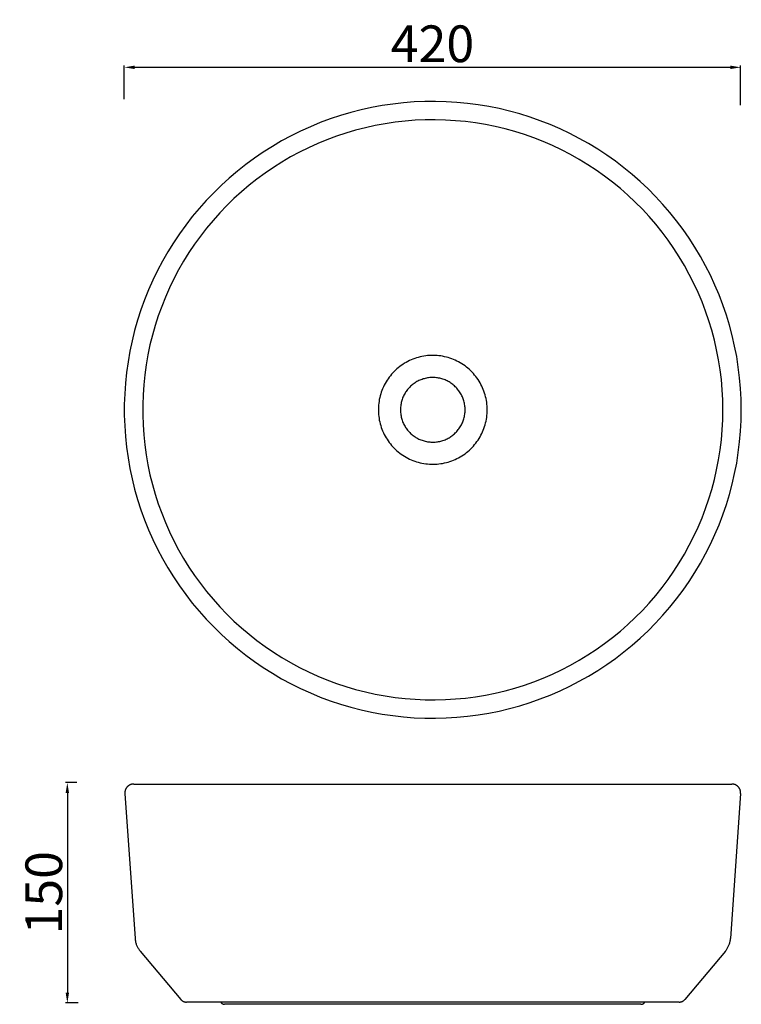
# Model space of a CAD drawing. Units: millimetres. Extents: x 38605 to 39096, y 1981 to 2651.
import ezdxf

# ---------------------------------------------------------------- set-up
doc = ezdxf.new("R2010")
doc.units = ezdxf.units.MM
doc.header["$LTSCALE"] = 2
doc.header["$MEASUREMENT"] = 0
doc.layers.add('Predefinito', color=1, linetype='Continuous', true_color=0xff0000)
doc.layers.add('Quote', color=5, linetype='Continuous', lineweight=9, true_color=0x0000ff)
doc.styles.add('Verdana', font='verdana.ttf')
doc.dimstyles.new('scala 1a 1', dxfattribs={"dimtxt": 25, "dimasz": 7, "dimexe": 1.25, "dimexo": 0.625, "dimgap": 3, "dimtad": 1, "dimtoh": 1, "dimdec": 0, "dimzin": 1, "dimdsep": 46, "dimtxsty": 'Verdana', "dimcen": 2.5, "dimadec": 0, "dimazin": 0, "dimtfac": 1, "dimtdec": 4, "dimtix": 1, "dimtmove": 1, "dimatfit": 3, "dimfxl": 0, "dimtolj": 1, "dimtzin": 1, "dimarcsym": 0})

# ---------------------------------------------------------------- blocks, each defined once
blk = doc.blocks.new('*D1')
at = {"layer": 'Defpoints', "color": 0}
for p in [(39095.63, 2619.02), (38676.06, 2596.66), (39095.63, 2592.66)]:
    blk.add_point(p, dxfattribs=at)
at = {"layer": 'Quote', "color": 0, "lineweight": -2}
for p, q in [((38676.06, 2597.28), (38676.06, 2620.27)), ((38683.06, 2619.02), (39088.63, 2619.02)), ((39095.63, 2593.29), (39095.63, 2620.27))]:
    blk.add_line(p, q, dxfattribs=at)
at = {"layer": 'Quote', "color": 0}
for points in [[(38683.06, 2620.19), (38683.06, 2617.86), (38676.06, 2619.02)], [(39088.63, 2617.86), (39088.63, 2620.19), (39095.63, 2619.02)]]:
    blk.add_solid(points, dxfattribs=at)
at = {"layer": 'Quote', "color": 0, "insert": (38885.84, 2635.05), "char_height": 25, "attachment_point": 5, "style": 'Verdana'}
blk.add_mtext('\\A1;420', dxfattribs=at)
blk = doc.blocks.new('*D2')
at = {"layer": 'Defpoints', "color": 0}
for p in [(38644.41, 2131.99), (38637.32, 1981.99), (38645.25, 1981.99)]:
    blk.add_point(p, dxfattribs=at)
at = {"layer": 'Quote', "color": 0, "lineweight": -2}
for p, q in [((38643.79, 2131.99), (38636.07, 2131.99)), ((38637.32, 2124.99), (38637.32, 1988.99)), ((38644.63, 1981.99), (38636.07, 1981.99))]:
    blk.add_line(p, q, dxfattribs=at)
at = {"layer": 'Quote', "color": 0}
for points in [[(38638.49, 2124.99), (38636.16, 2124.99), (38637.32, 2131.99)], [(38636.16, 1988.99), (38638.49, 1988.99), (38637.32, 1981.99)]]:
    blk.add_solid(points, dxfattribs=at)
at = {"layer": 'Quote', "color": 0, "insert": (38621.3, 2056.99), "char_height": 25, "attachment_point": 5, "rotation": 90, "style": 'Verdana'}
blk.add_mtext('\\A1;150', dxfattribs=at)

msp = doc.modelspace()

# ---------------------------------------------------------------- linework, layer by layer
at = {"layer": 'Predefinito'}
for p, q in [((38866.05, 2594.86), (38858.8, 2594.04)), ((38873.31, 2595.43), (38866.05, 2594.86)), ((38880.6, 2595.74), (38873.31, 2595.43)), ((38887.88, 2595.81), (38880.6, 2595.74)), ((38895.17, 2595.62), (38887.88, 2595.81)), ((38902.45, 2595.18), (38895.17, 2595.62)), ((38909.7, 2594.48), (38902.45, 2595.18)), ((38830.24, 2588.26), (38823.25, 2586.2)), ((38837.3, 2590.08), (38830.24, 2588.26)), ((38844.42, 2591.65), (38837.3, 2590.08)), ((38851.59, 2592.97), (38844.42, 2591.65)), ((38858.8, 2594.04), (38851.59, 2592.97)), ((38916.93, 2593.53), (38909.7, 2594.48)), ((38924.12, 2592.34), (38916.93, 2593.53)), ((38931.27, 2590.89), (38924.12, 2592.34)), ((38938.36, 2589.2), (38931.27, 2590.89)), ((38945.38, 2587.26), (38938.36, 2589.2)), ((38809.5, 2581.36), (38802.76, 2578.59)), ((38816.33, 2583.9), (38809.5, 2581.36)), ((38823.25, 2586.2), (38816.33, 2583.9)), ((38860.43, 2581.63), (38853.65, 2580.62)), ((38867.24, 2582.4), (38860.43, 2581.63)), ((38874.07, 2582.94), (38867.24, 2582.4)), ((38880.92, 2583.24), (38874.07, 2582.94)), ((38887.78, 2583.3), (38880.92, 2583.24)), ((38894.63, 2583.12), (38887.78, 2583.3)), ((38901.47, 2582.7), (38894.63, 2583.12)), ((38908.3, 2582.05), (38901.47, 2582.7)), ((38915.09, 2581.16), (38908.3, 2582.05)), ((38921.85, 2580.03), (38915.09, 2581.16)), ((38952.34, 2585.08), (38945.38, 2587.26)), ((38959.22, 2582.66), (38952.34, 2585.08)), ((38966, 2580), (38959.22, 2582.66)), ((38796.12, 2575.58), (38789.59, 2572.34)), ((38802.76, 2578.59), (38796.12, 2575.58)), ((38833.57, 2576.2), (38826.99, 2574.26)), ((38840.21, 2577.91), (38833.57, 2576.2)), ((38846.9, 2579.38), (38840.21, 2577.91)), ((38853.65, 2580.62), (38846.9, 2579.38)), ((38928.57, 2578.67), (38921.85, 2580.03)), ((38935.24, 2577.08), (38928.57, 2578.67)), ((38941.85, 2575.26), (38935.24, 2577.08)), ((38948.39, 2573.21), (38941.85, 2575.26)), ((38972.7, 2577.11), (38966, 2580)), ((38979.28, 2573.99), (38972.7, 2577.11)), ((38783.17, 2568.88), (38776.88, 2565.2)), ((38789.59, 2572.34), (38783.17, 2568.88)), ((38814.06, 2569.71), (38807.72, 2567.1)), ((38820.49, 2572.1), (38814.06, 2569.71)), ((38826.99, 2574.26), (38820.49, 2572.1)), ((38954.86, 2570.93), (38948.39, 2573.21)), ((38961.24, 2568.43), (38954.86, 2570.93)), ((38967.53, 2565.71), (38961.24, 2568.43)), ((38985.76, 2570.64), (38979.28, 2573.99)), ((38992.11, 2567.07), (38985.76, 2570.64)), ((38770.72, 2561.31), (38764.7, 2557.2)), ((38776.88, 2565.2), (38770.72, 2561.31)), ((38795.34, 2561.23), (38789.3, 2557.98)), ((38801.48, 2564.27), (38795.34, 2561.23)), ((38807.72, 2567.1), (38801.48, 2564.27)), ((38973.73, 2562.78), (38967.53, 2565.71)), ((38979.82, 2559.63), (38973.73, 2562.78)), ((38998.34, 2563.28), (38992.11, 2567.07)), ((39004.43, 2559.28), (38998.34, 2563.28)), ((38764.7, 2557.2), (38758.83, 2552.88)), ((38783.39, 2554.51), (38777.59, 2550.85)), ((38789.3, 2557.98), (38783.39, 2554.51)), ((38985.79, 2556.27), (38979.82, 2559.63)), ((38991.65, 2552.71), (38985.79, 2556.27)), ((39010.38, 2555.06), (39004.43, 2559.28)), ((39016.18, 2550.65), (39010.38, 2555.06)), ((38753.1, 2548.36), (38747.54, 2543.65)), ((38758.83, 2552.88), (38753.1, 2548.36)), ((38777.59, 2550.85), (38771.93, 2546.99)), ((38997.38, 2548.94), (38991.65, 2552.71)), ((39002.97, 2544.98), (38997.38, 2548.94)), ((39021.82, 2546.03), (39016.18, 2550.65)), ((38747.54, 2543.65), (38742.15, 2538.75)), ((38766.41, 2542.93), (38761.03, 2538.68)), ((38771.93, 2546.99), (38766.41, 2542.93)), ((39008.43, 2540.83), (39002.97, 2544.98)), ((39027.3, 2541.22), (39021.82, 2546.03)), ((39032.61, 2536.23), (39027.3, 2541.22)), ((38742.15, 2538.75), (38736.93, 2533.66)), ((38755.8, 2534.25), (38750.72, 2529.64)), ((38761.03, 2538.68), (38755.8, 2534.25)), ((39013.73, 2536.49), (39008.43, 2540.83)), ((39018.88, 2531.96), (39013.73, 2536.49)), ((39037.74, 2531.05), (39032.61, 2536.23)), ((38731.89, 2528.4), (38727.03, 2522.96)), ((38736.93, 2533.66), (38731.89, 2528.4)), ((38750.72, 2529.64), (38745.81, 2524.85)), ((39023.88, 2527.27), (39018.88, 2531.96)), ((39042.69, 2525.7), (39037.74, 2531.05)), ((38727.03, 2522.96), (38722.37, 2517.36)), ((38745.81, 2524.85), (38741.07, 2519.9)), ((39028.7, 2522.4), (39023.88, 2527.27)), ((39033.36, 2517.37), (39028.7, 2522.4)), ((39047.45, 2520.18), (39042.69, 2525.7)), ((38722.37, 2517.36), (38717.9, 2511.6)), ((38736.5, 2514.79), (38732.12, 2509.52)), ((38741.07, 2519.9), (38736.5, 2514.79)), ((39037.83, 2512.17), (39033.36, 2517.37)), ((39052.02, 2514.5), (39047.45, 2520.18)), ((39056.38, 2508.66), (39052.02, 2514.5)), ((38717.9, 2511.6), (38713.63, 2505.69)), ((38732.12, 2509.52), (38727.92, 2504.1)), ((39042.13, 2506.83), (39037.83, 2512.17)), ((39060.54, 2502.67), (39056.38, 2508.66)), ((38713.63, 2505.69), (38709.58, 2499.63)), ((38727.92, 2504.1), (38723.91, 2498.54)), ((39046.23, 2501.34), (39042.13, 2506.83)), ((39050.15, 2495.71), (39046.23, 2501.34)), ((39064.49, 2496.55), (39060.54, 2502.67)), ((38709.58, 2499.63), (38705.73, 2493.44)), ((38723.91, 2498.54), (38720.09, 2492.85)), ((39053.86, 2489.95), (39050.15, 2495.71)), ((39068.23, 2490.29), (39064.49, 2496.55)), ((38705.73, 2493.44), (38702.11, 2487.11)), ((38720.09, 2492.85), (38716.48, 2487.02)), ((39057.38, 2484.06), (39053.86, 2489.95)), ((39071.75, 2483.9), (39068.23, 2490.29)), ((38698.7, 2480.67), (38695.52, 2474.11)), ((38702.11, 2487.11), (38698.7, 2480.67)), ((38713.07, 2481.08), (38709.87, 2475.01)), ((38716.48, 2487.02), (38713.07, 2481.08)), ((39060.68, 2478.06), (39057.38, 2484.06)), ((39075.04, 2477.4), (39071.75, 2483.9)), ((38695.52, 2474.11), (38692.57, 2467.44)), ((38709.87, 2475.01), (38706.88, 2468.85)), ((39063.78, 2471.94), (39060.68, 2478.06)), ((39078.1, 2470.79), (39075.04, 2477.4)), ((38692.57, 2467.44), (38689.86, 2460.68)), ((38706.88, 2468.85), (38704.1, 2462.58)), ((39066.66, 2465.72), (39063.78, 2471.94)), ((39080.94, 2464.07), (39078.1, 2470.79)), ((38689.86, 2460.68), (38687.38, 2453.82)), ((38704.1, 2462.58), (38701.55, 2456.22)), ((39069.33, 2459.41), (39066.66, 2465.72)), ((39083.54, 2457.26), (39080.94, 2464.07)), ((38687.38, 2453.82), (38685.14, 2446.88)), ((38701.55, 2456.22), (38699.22, 2449.77)), ((39071.77, 2453), (39069.33, 2459.41)), ((39085.9, 2450.36), (39083.54, 2457.26)), ((38699.22, 2449.77), (38697.11, 2443.25)), ((39073.99, 2446.52), (39071.77, 2453)), ((39088.02, 2443.39), (39085.9, 2450.36)), ((38685.14, 2446.88), (38683.14, 2439.87)), ((38697.11, 2443.25), (38695.23, 2436.65)), ((39075.98, 2439.96), (39073.99, 2446.52)), ((39089.89, 2436.34), (39088.02, 2443.39)), ((38683.14, 2439.87), (38681.39, 2432.8)), ((38695.23, 2436.65), (38693.58, 2430)), ((39077.75, 2433.33), (39075.98, 2439.96)), ((39091.52, 2429.24), (39089.89, 2436.34)), ((38681.39, 2432.8), (38679.88, 2425.67)), ((38693.58, 2430), (38692.16, 2423.29)), ((39079.28, 2426.65), (39077.75, 2433.33)), ((39092.91, 2422.08), (39091.52, 2429.24)), ((38679.88, 2425.67), (38678.62, 2418.49)), ((38692.16, 2423.29), (38690.98, 2416.54)), ((38872.55, 2420.32), (38871.36, 2419.83)), ((38873.76, 2420.77), (38872.55, 2420.32)), ((38874.98, 2421.17), (38873.76, 2420.77)), ((38876.21, 2421.54), (38874.98, 2421.17)), ((38877.46, 2421.86), (38876.21, 2421.54)), ((38878.71, 2422.13), (38877.46, 2421.86)), ((38879.98, 2422.37), (38878.71, 2422.13)), ((38881.25, 2422.56), (38879.98, 2422.37)), ((38882.53, 2422.7), (38881.25, 2422.56)), ((38883.81, 2422.8), (38882.53, 2422.7)), ((38885.1, 2422.86), (38883.81, 2422.8)), ((38886.38, 2422.87), (38885.1, 2422.86)), ((38887.67, 2422.84), (38886.38, 2422.87)), ((38888.95, 2422.76), (38887.67, 2422.84)), ((38890.23, 2422.63), (38888.95, 2422.76)), ((38891.51, 2422.47), (38890.23, 2422.63)), ((38892.78, 2422.26), (38891.51, 2422.47)), ((38894.04, 2422), (38892.78, 2422.26)), ((38895.29, 2421.7), (38894.04, 2422)), ((38896.53, 2421.36), (38895.29, 2421.7)), ((38897.76, 2420.98), (38896.53, 2421.36)), ((38898.97, 2420.55), (38897.76, 2420.98)), ((38900.17, 2420.08), (38898.97, 2420.55)), ((39080.58, 2419.92), (39079.28, 2426.65)), ((39094.04, 2414.88), (39092.91, 2422.08)), ((38678.62, 2418.49), (38677.61, 2411.27)), ((38690.98, 2416.54), (38690.03, 2409.75)), ((38861.62, 2413.67), (38860.67, 2412.8)), ((38862.6, 2414.5), (38861.62, 2413.67)), ((38863.61, 2415.29), (38862.6, 2414.5)), ((38864.65, 2416.06), (38863.61, 2415.29)), ((38865.71, 2416.78), (38864.65, 2416.06)), ((38866.8, 2417.47), (38865.71, 2416.78)), ((38867.91, 2418.12), (38866.8, 2417.47)), ((38869.04, 2418.73), (38867.91, 2418.12)), ((38870.19, 2419.3), (38869.04, 2418.73)), ((38871.36, 2419.83), (38870.19, 2419.3)), ((38901.35, 2419.57), (38900.17, 2420.08)), ((38902.51, 2419.02), (38901.35, 2419.57)), ((38903.65, 2418.43), (38902.51, 2419.02)), ((38904.77, 2417.8), (38903.65, 2418.43)), ((38905.87, 2417.13), (38904.77, 2417.8)), ((38906.95, 2416.42), (38905.87, 2417.13)), ((38908, 2415.68), (38906.95, 2416.42)), ((38909.02, 2414.9), (38908, 2415.68)), ((38910.02, 2414.09), (38909.02, 2414.9)), ((38910.98, 2413.24), (38910.02, 2414.09)), ((39081.65, 2413.15), (39080.58, 2419.92)), ((39094.92, 2407.65), (39094.04, 2414.88)), ((38677.61, 2411.27), (38676.85, 2404.02)), ((38690.03, 2409.75), (38689.32, 2402.93)), ((38855.64, 2406.97), (38854.92, 2405.9)), ((38856.39, 2408.01), (38855.64, 2406.97)), ((38857.18, 2409.03), (38856.39, 2408.01)), ((38858, 2410.01), (38857.18, 2409.03)), ((38858.86, 2410.97), (38858, 2410.01)), ((38859.75, 2411.9), (38858.86, 2410.97)), ((38860.67, 2412.8), (38859.75, 2411.9)), ((38880.21, 2407.02), (38879.48, 2406.81)), ((38880.95, 2407.21), (38880.21, 2407.02)), ((38881.7, 2407.38), (38880.95, 2407.21)), ((38882.45, 2407.52), (38881.7, 2407.38)), ((38883.21, 2407.63), (38882.45, 2407.52)), ((38883.96, 2407.72), (38883.21, 2407.63)), ((38884.73, 2407.77), (38883.96, 2407.72)), ((38885.49, 2407.81), (38884.73, 2407.77)), ((38886.25, 2407.81), (38885.49, 2407.81)), ((38887.02, 2407.79), (38886.25, 2407.81)), ((38887.78, 2407.75), (38887.02, 2407.79)), ((38888.54, 2407.68), (38887.78, 2407.75)), ((38889.3, 2407.58), (38888.54, 2407.68)), ((38890.05, 2407.45), (38889.3, 2407.58)), ((38890.8, 2407.3), (38890.05, 2407.45)), ((38891.54, 2407.12), (38890.8, 2407.3)), ((38892.28, 2406.92), (38891.54, 2407.12)), ((38893.01, 2406.69), (38892.28, 2406.92)), ((38911.92, 2412.36), (38910.98, 2413.24)), ((38912.83, 2411.44), (38911.92, 2412.36)), ((38913.7, 2410.5), (38912.83, 2411.44)), ((38914.54, 2409.52), (38913.7, 2410.5)), ((38915.34, 2408.52), (38914.54, 2409.52)), ((38916.12, 2407.49), (38915.34, 2408.52)), ((38916.85, 2406.44), (38916.12, 2407.49)), ((39082.48, 2406.35), (39081.65, 2413.15)), ((39095.56, 2400.38), (39094.92, 2407.65)), ((38676.85, 2404.02), (38676.35, 2396.75)), ((38689.32, 2402.93), (38688.84, 2396.09)), ((38851.92, 2400.22), (38851.44, 2399.02)), ((38852.44, 2401.39), (38851.92, 2400.22)), ((38853, 2402.55), (38852.44, 2401.39)), ((38853.6, 2403.69), (38853, 2402.55)), ((38854.24, 2404.81), (38853.6, 2403.69)), ((38854.92, 2405.9), (38854.24, 2404.81)), ((38869.4, 2400.18), (38868.91, 2399.6)), ((38869.91, 2400.75), (38869.4, 2400.18)), ((38870.44, 2401.3), (38869.91, 2400.75)), ((38870.99, 2401.84), (38870.44, 2401.3)), ((38871.55, 2402.35), (38870.99, 2401.84)), ((38872.13, 2402.84), (38871.55, 2402.35)), ((38872.73, 2403.32), (38872.13, 2402.84)), ((38873.35, 2403.77), (38872.73, 2403.32)), ((38873.98, 2404.2), (38873.35, 2403.77)), ((38874.62, 2404.61), (38873.98, 2404.2)), ((38875.28, 2404.99), (38874.62, 2404.61)), ((38875.96, 2405.36), (38875.28, 2404.99)), ((38876.64, 2405.7), (38875.96, 2405.36)), ((38877.34, 2406.01), (38876.64, 2405.7)), ((38878.04, 2406.3), (38877.34, 2406.01)), ((38878.76, 2406.57), (38878.04, 2406.3)), ((38879.48, 2406.81), (38878.76, 2406.57)), ((38893.73, 2406.44), (38893.01, 2406.69)), ((38894.44, 2406.16), (38893.73, 2406.44)), ((38895.14, 2405.86), (38894.44, 2406.16)), ((38895.83, 2405.53), (38895.14, 2405.86)), ((38896.51, 2405.18), (38895.83, 2405.53)), ((38897.17, 2404.8), (38896.51, 2405.18)), ((38897.82, 2404.41), (38897.17, 2404.8)), ((38898.46, 2403.99), (38897.82, 2404.41)), ((38899.09, 2403.55), (38898.46, 2403.99)), ((38899.69, 2403.08), (38899.09, 2403.55)), ((38900.28, 2402.6), (38899.69, 2403.08)), ((38900.86, 2402.1), (38900.28, 2402.6)), ((38901.41, 2401.57), (38900.86, 2402.1)), ((38901.95, 2401.03), (38901.41, 2401.57)), ((38902.47, 2400.47), (38901.95, 2401.03)), ((38902.97, 2399.89), (38902.47, 2400.47)), ((38917.55, 2405.35), (38916.85, 2406.44)), ((38918.21, 2404.25), (38917.55, 2405.35)), ((38918.83, 2403.12), (38918.21, 2404.25)), ((38919.41, 2401.98), (38918.83, 2403.12)), ((38919.95, 2400.81), (38919.41, 2401.98)), ((38920.45, 2399.62), (38919.95, 2400.81)), ((39083.07, 2399.52), (39082.48, 2406.35)), ((39095.94, 2393.1), (39095.56, 2400.38)), ((38676.35, 2396.75), (38676.09, 2389.46)), ((38688.84, 2396.09), (38688.6, 2389.24)), ((38849.95, 2394.11), (38849.68, 2392.85)), ((38850.26, 2395.35), (38849.95, 2394.11)), ((38850.61, 2396.59), (38850.26, 2395.35)), ((38851, 2397.82), (38850.61, 2396.59)), ((38851.44, 2399.02), (38851, 2397.82)), ((38865.51, 2393.66), (38865.25, 2392.94)), ((38865.79, 2394.37), (38865.51, 2393.66)), ((38866.1, 2395.07), (38865.79, 2394.37)), ((38866.43, 2395.75), (38866.1, 2395.07)), ((38866.79, 2396.43), (38866.43, 2395.75)), ((38867.17, 2397.09), (38866.79, 2396.43)), ((38867.57, 2397.74), (38867.17, 2397.09)), ((38868, 2398.37), (38867.57, 2397.74)), ((38868.44, 2398.99), (38868, 2398.37)), ((38868.91, 2399.6), (38868.44, 2398.99)), ((38903.45, 2399.3), (38902.97, 2399.89)), ((38903.9, 2398.68), (38903.45, 2399.3)), ((38904.34, 2398.06), (38903.9, 2398.68)), ((38904.75, 2397.42), (38904.34, 2398.06)), ((38905.15, 2396.76), (38904.75, 2397.42)), ((38905.51, 2396.09), (38905.15, 2396.76)), ((38905.86, 2395.41), (38905.51, 2396.09)), ((38906.18, 2394.72), (38905.86, 2395.41)), ((38906.48, 2394.01), (38906.18, 2394.72)), ((38906.75, 2393.3), (38906.48, 2394.01)), ((38920.91, 2398.42), (38920.45, 2399.62)), ((38921.32, 2397.2), (38920.91, 2398.42)), ((38921.7, 2395.97), (38921.32, 2397.2)), ((38922.03, 2394.73), (38921.7, 2395.97)), ((38922.32, 2393.48), (38922.03, 2394.73)), ((38922.56, 2392.21), (38922.32, 2393.48)), ((39083.43, 2392.67), (39083.07, 2399.52)), ((38676.09, 2389.46), (38676.09, 2382.17)), ((38688.6, 2389.24), (38688.6, 2382.39)), ((38849.06, 2387.74), (38849.01, 2386.46)), ((38849.15, 2389.03), (38849.06, 2387.74)), ((38849.28, 2390.31), (38849.15, 2389.03)), ((38849.46, 2391.58), (38849.28, 2390.31)), ((38849.68, 2392.85), (38849.46, 2391.58)), ((38864.09, 2386.96), (38864.07, 2386.2)), ((38864.14, 2387.72), (38864.09, 2386.96)), ((38864.22, 2388.48), (38864.14, 2387.72)), ((38864.33, 2389.24), (38864.22, 2388.48)), ((38864.46, 2389.99), (38864.33, 2389.24)), ((38864.62, 2390.74), (38864.46, 2389.99)), ((38864.8, 2391.48), (38864.62, 2390.74)), ((38865.01, 2392.21), (38864.8, 2391.48)), ((38865.25, 2392.94), (38865.01, 2392.21)), ((38907, 2392.58), (38906.75, 2393.3)), ((38907.22, 2391.85), (38907, 2392.58)), ((38907.42, 2391.11), (38907.22, 2391.85)), ((38907.59, 2390.36), (38907.42, 2391.11)), ((38907.73, 2389.61), (38907.59, 2390.36)), ((38907.85, 2388.86), (38907.73, 2389.61)), ((38907.94, 2388.1), (38907.85, 2388.86)), ((38908.01, 2387.34), (38907.94, 2388.1)), ((38908.05, 2386.58), (38908.01, 2387.34)), ((38922.76, 2390.94), (38922.56, 2392.21)), ((38922.92, 2389.67), (38922.76, 2390.94)), ((38923.03, 2388.39), (38922.92, 2389.67)), ((38923.09, 2387.1), (38923.03, 2388.39)), ((38923.12, 2385.82), (38923.09, 2387.1)), ((39083.55, 2385.82), (39083.43, 2392.67)), ((39096.06, 2385.82), (39095.94, 2393.1)), ((38676.09, 2382.17), (38676.35, 2374.89)), ((38688.6, 2382.39), (38688.84, 2375.54)), ((38849.01, 2386.46), (38849.01, 2385.17)), ((38849.01, 2385.17), (38849.06, 2383.89)), ((38849.06, 2383.89), (38849.15, 2382.6)), ((38849.15, 2382.6), (38849.28, 2381.32)), ((38849.28, 2381.32), (38849.46, 2380.05)), ((38849.46, 2380.05), (38849.68, 2378.78)), ((38864.07, 2386.2), (38864.07, 2385.43)), ((38864.07, 2385.43), (38864.09, 2384.67)), ((38864.09, 2384.67), (38864.14, 2383.91)), ((38864.14, 2383.91), (38864.22, 2383.15)), ((38864.22, 2383.15), (38864.33, 2382.39)), ((38864.33, 2382.39), (38864.46, 2381.64)), ((38864.46, 2381.64), (38864.62, 2380.89)), ((38864.62, 2380.89), (38864.8, 2380.15)), ((38864.8, 2380.15), (38865.01, 2379.42)), ((38907.22, 2379.78), (38907.42, 2380.52)), ((38907.42, 2380.52), (38907.59, 2381.27)), ((38907.59, 2381.27), (38907.73, 2382.02)), ((38907.73, 2382.02), (38907.85, 2382.77)), ((38907.85, 2382.77), (38907.94, 2383.53)), ((38907.94, 2383.53), (38908.01, 2384.29)), ((38908.01, 2384.29), (38908.05, 2385.05)), ((38908.06, 2385.82), (38908.05, 2386.58)), ((38908.05, 2385.05), (38908.06, 2385.82)), ((38922.56, 2379.42), (38922.76, 2380.69)), ((38922.76, 2380.69), (38922.92, 2381.96)), ((38922.92, 2381.96), (38923.03, 2383.25)), ((38923.03, 2383.25), (38923.09, 2384.53)), ((38923.09, 2384.53), (38923.12, 2385.82)), ((39083.43, 2378.96), (39083.55, 2385.82)), ((39095.94, 2378.53), (39096.06, 2385.82)), ((38676.35, 2374.89), (38676.85, 2367.61)), ((38688.84, 2375.54), (38689.32, 2368.7)), ((38849.68, 2378.78), (38849.95, 2377.53)), ((38849.95, 2377.53), (38850.26, 2376.28)), ((38850.26, 2376.28), (38850.61, 2375.04)), ((38850.61, 2375.04), (38851, 2373.82)), ((38851, 2373.82), (38851.44, 2372.61)), ((38865.01, 2379.42), (38865.25, 2378.69)), ((38865.25, 2378.69), (38865.51, 2377.97)), ((38865.51, 2377.97), (38865.79, 2377.26)), ((38865.79, 2377.26), (38866.1, 2376.57)), ((38866.1, 2376.57), (38866.43, 2375.88)), ((38866.43, 2375.88), (38866.79, 2375.2)), ((38866.79, 2375.2), (38867.17, 2374.54)), ((38867.17, 2374.54), (38867.57, 2373.89)), ((38867.57, 2373.89), (38868, 2373.26)), ((38903.9, 2372.95), (38904.34, 2373.57)), ((38904.34, 2373.57), (38904.75, 2374.22)), ((38904.75, 2374.22), (38905.15, 2374.87)), ((38905.15, 2374.87), (38905.51, 2375.54)), ((38905.51, 2375.54), (38905.86, 2376.22)), ((38905.86, 2376.22), (38906.18, 2376.91)), ((38906.18, 2376.91), (38906.48, 2377.62)), ((38906.48, 2377.62), (38906.75, 2378.33)), ((38906.75, 2378.33), (38907, 2379.05)), ((38907, 2379.05), (38907.22, 2379.78)), ((38920.91, 2373.21), (38921.32, 2374.43)), ((38921.32, 2374.43), (38921.7, 2375.66)), ((38921.7, 2375.66), (38922.03, 2376.9)), ((38922.03, 2376.9), (38922.32, 2378.15)), ((38922.32, 2378.15), (38922.56, 2379.42)), ((39083.07, 2372.12), (39083.43, 2378.96)), ((39095.56, 2371.25), (39095.94, 2378.53)), ((38676.85, 2367.61), (38677.61, 2360.36)), ((38689.32, 2368.7), (38690.03, 2361.88)), ((38851.44, 2372.61), (38851.92, 2371.41)), ((38851.92, 2371.41), (38852.44, 2370.24)), ((38852.44, 2370.24), (38853, 2369.08)), ((38853, 2369.08), (38853.6, 2367.94)), ((38853.6, 2367.94), (38854.24, 2366.83)), ((38854.24, 2366.83), (38854.92, 2365.73)), ((38868, 2373.26), (38868.44, 2372.64)), ((38868.44, 2372.64), (38868.91, 2372.04)), ((38868.91, 2372.04), (38869.4, 2371.45)), ((38869.4, 2371.45), (38869.91, 2370.88)), ((38869.91, 2370.88), (38870.44, 2370.33)), ((38870.44, 2370.33), (38870.99, 2369.79)), ((38870.99, 2369.79), (38871.55, 2369.28)), ((38871.55, 2369.28), (38872.13, 2368.79)), ((38872.13, 2368.79), (38872.73, 2368.31)), ((38872.73, 2368.31), (38873.35, 2367.86)), ((38873.35, 2367.86), (38873.98, 2367.43)), ((38873.98, 2367.43), (38874.62, 2367.02)), ((38874.62, 2367.02), (38875.28, 2366.64)), ((38875.28, 2366.64), (38875.96, 2366.27)), ((38896.51, 2366.45), (38897.17, 2366.83)), ((38897.17, 2366.83), (38897.82, 2367.22)), ((38897.82, 2367.22), (38898.46, 2367.64)), ((38898.46, 2367.64), (38899.09, 2368.08)), ((38899.09, 2368.08), (38899.69, 2368.55)), ((38899.69, 2368.55), (38900.28, 2369.03)), ((38900.28, 2369.03), (38900.86, 2369.53)), ((38900.86, 2369.53), (38901.41, 2370.06)), ((38901.41, 2370.06), (38901.95, 2370.6)), ((38901.95, 2370.6), (38902.47, 2371.16)), ((38902.47, 2371.16), (38902.97, 2371.74)), ((38902.97, 2371.74), (38903.45, 2372.33)), ((38903.45, 2372.33), (38903.9, 2372.95)), ((38917.55, 2366.28), (38918.21, 2367.38)), ((38918.21, 2367.38), (38918.83, 2368.51)), ((38918.83, 2368.51), (38919.41, 2369.66)), ((38919.41, 2369.66), (38919.95, 2370.82)), ((38919.95, 2370.82), (38920.45, 2372.01)), ((38920.45, 2372.01), (38920.91, 2373.21)), ((39082.48, 2365.29), (39083.07, 2372.12)), ((39094.92, 2363.99), (39095.56, 2371.25)), ((38677.61, 2360.36), (38678.62, 2353.14)), ((38690.03, 2361.88), (38690.98, 2355.09)), ((38854.92, 2365.73), (38855.64, 2364.66)), ((38855.64, 2364.66), (38856.39, 2363.62)), ((38856.39, 2363.62), (38857.18, 2362.6)), ((38857.18, 2362.6), (38858, 2361.62)), ((38858, 2361.62), (38858.86, 2360.66)), ((38858.86, 2360.66), (38859.75, 2359.73)), ((38875.96, 2366.27), (38876.64, 2365.94)), ((38876.64, 2365.94), (38877.34, 2365.62)), ((38877.34, 2365.62), (38878.04, 2365.33)), ((38878.04, 2365.33), (38878.76, 2365.06)), ((38878.76, 2365.06), (38879.48, 2364.82)), ((38879.48, 2364.82), (38880.21, 2364.61)), ((38880.21, 2364.61), (38880.95, 2364.42)), ((38880.95, 2364.42), (38881.7, 2364.25)), ((38881.7, 2364.25), (38882.45, 2364.11)), ((38882.45, 2364.11), (38883.21, 2364)), ((38883.21, 2364), (38883.96, 2363.92)), ((38883.96, 2363.92), (38884.73, 2363.86)), ((38884.73, 2363.86), (38885.49, 2363.82)), ((38885.49, 2363.82), (38886.25, 2363.82)), ((38886.25, 2363.82), (38887.02, 2363.84)), ((38887.02, 2363.84), (38887.78, 2363.88)), ((38887.78, 2363.88), (38888.54, 2363.96)), ((38888.54, 2363.96), (38889.3, 2364.05)), ((38889.3, 2364.05), (38890.05, 2364.18)), ((38890.05, 2364.18), (38890.8, 2364.33)), ((38890.8, 2364.33), (38891.54, 2364.51)), ((38891.54, 2364.51), (38892.28, 2364.71)), ((38892.28, 2364.71), (38893.01, 2364.94)), ((38893.01, 2364.94), (38893.73, 2365.19)), ((38893.73, 2365.19), (38894.44, 2365.47)), ((38894.44, 2365.47), (38895.14, 2365.78)), ((38895.14, 2365.78), (38895.83, 2366.1)), ((38895.83, 2366.1), (38896.51, 2366.45)), ((38911.92, 2359.28), (38912.83, 2360.19)), ((38912.83, 2360.19), (38913.7, 2361.13)), ((38913.7, 2361.13), (38914.54, 2362.11)), ((38914.54, 2362.11), (38915.34, 2363.11)), ((38915.34, 2363.11), (38916.12, 2364.14)), ((38916.12, 2364.14), (38916.85, 2365.2)), ((38916.85, 2365.2), (38917.55, 2366.28)), ((39081.65, 2358.48), (39082.48, 2365.29)), ((39094.04, 2356.75), (39094.92, 2363.99)), ((38690.98, 2355.09), (38692.16, 2348.34)), ((38859.75, 2359.73), (38860.67, 2358.83)), ((38860.67, 2358.83), (38861.62, 2357.97)), ((38861.62, 2357.97), (38862.6, 2357.13)), ((38862.6, 2357.13), (38863.61, 2356.34)), ((38863.61, 2356.34), (38864.65, 2355.58)), ((38864.65, 2355.58), (38865.71, 2354.85)), ((38865.71, 2354.85), (38866.8, 2354.16)), ((38866.8, 2354.16), (38867.91, 2353.51)), ((38867.91, 2353.51), (38869.04, 2352.9)), ((38902.51, 2352.61), (38903.65, 2353.2)), ((38903.65, 2353.2), (38904.77, 2353.83)), ((38904.77, 2353.83), (38905.87, 2354.5)), ((38905.87, 2354.5), (38906.95, 2355.21)), ((38906.95, 2355.21), (38908, 2355.95)), ((38908, 2355.95), (38909.02, 2356.73)), ((38909.02, 2356.73), (38910.02, 2357.55)), ((38910.02, 2357.55), (38910.98, 2358.39)), ((38910.98, 2358.39), (38911.92, 2359.28)), ((39080.58, 2351.71), (39081.65, 2358.48)), ((39092.91, 2349.55), (39094.04, 2356.75)), ((38678.62, 2353.14), (38679.88, 2345.96)), ((38692.16, 2348.34), (38693.58, 2341.63)), ((38869.04, 2352.9), (38870.19, 2352.33)), ((38870.19, 2352.33), (38871.36, 2351.8)), ((38871.36, 2351.8), (38872.55, 2351.31)), ((38872.55, 2351.31), (38873.76, 2350.86)), ((38873.76, 2350.86), (38874.98, 2350.46)), ((38874.98, 2350.46), (38876.21, 2350.09)), ((38876.21, 2350.09), (38877.46, 2349.77)), ((38877.46, 2349.77), (38878.71, 2349.5)), ((38878.71, 2349.5), (38879.98, 2349.26)), ((38879.98, 2349.26), (38881.25, 2349.07)), ((38881.25, 2349.07), (38882.53, 2348.93)), ((38882.53, 2348.93), (38883.81, 2348.83)), ((38883.81, 2348.83), (38885.1, 2348.77)), ((38885.1, 2348.77), (38886.38, 2348.76)), ((38886.38, 2348.76), (38887.67, 2348.8)), ((38887.67, 2348.8), (38888.95, 2348.87)), ((38888.95, 2348.87), (38890.23, 2349)), ((38890.23, 2349), (38891.51, 2349.16)), ((38891.51, 2349.16), (38892.78, 2349.37)), ((38892.78, 2349.37), (38894.04, 2349.63)), ((38894.04, 2349.63), (38895.29, 2349.93)), ((38895.29, 2349.93), (38896.53, 2350.27)), ((38896.53, 2350.27), (38897.76, 2350.65)), ((38897.76, 2350.65), (38898.97, 2351.08)), ((38898.97, 2351.08), (38900.17, 2351.55)), ((38900.17, 2351.55), (38901.35, 2352.06)), ((38901.35, 2352.06), (38902.51, 2352.61)), ((39079.28, 2344.98), (39080.58, 2351.71)), ((39091.52, 2342.39), (39092.91, 2349.55)), ((38679.88, 2345.96), (38681.39, 2338.83)), ((38693.58, 2341.63), (38695.23, 2334.98)), ((39077.75, 2338.3), (39079.28, 2344.98)), ((39089.89, 2335.29), (39091.52, 2342.39)), ((38681.39, 2338.83), (38683.14, 2331.76)), ((38695.23, 2334.98), (38697.11, 2328.39)), ((39075.98, 2331.67), (39077.75, 2338.3)), ((39088.02, 2328.24), (39089.89, 2335.29)), ((38683.14, 2331.76), (38685.14, 2324.75)), ((38697.11, 2328.39), (38699.22, 2321.86)), ((39073.99, 2325.11), (39075.98, 2331.67)), ((39085.9, 2321.27), (39088.02, 2328.24)), ((38685.14, 2324.75), (38687.38, 2317.81)), ((38699.22, 2321.86), (38701.55, 2315.42)), ((39071.77, 2318.63), (39073.99, 2325.11)), ((39083.54, 2314.37), (39085.9, 2321.27)), ((38687.38, 2317.81), (38689.86, 2310.96)), ((38701.55, 2315.42), (38704.1, 2309.05)), ((39069.33, 2312.22), (39071.77, 2318.63)), ((39080.94, 2307.56), (39083.54, 2314.37)), ((38689.86, 2310.96), (38692.57, 2304.19)), ((38704.1, 2309.05), (38706.88, 2302.79)), ((39066.66, 2305.91), (39069.33, 2312.22)), ((39078.1, 2300.85), (39080.94, 2307.56)), ((38692.57, 2304.19), (38695.52, 2297.52)), ((38706.88, 2302.79), (38709.87, 2296.62)), ((39060.68, 2293.57), (39063.78, 2299.69)), ((39063.78, 2299.69), (39066.66, 2305.91)), ((39075.04, 2294.23), (39078.1, 2300.85)), ((38695.52, 2297.52), (38698.7, 2290.97)), ((38709.87, 2296.62), (38713.07, 2290.56)), ((39057.38, 2287.57), (39060.68, 2293.57)), ((39071.75, 2287.73), (39075.04, 2294.23)), ((38698.7, 2290.97), (38702.11, 2284.52)), ((38713.07, 2290.56), (38716.48, 2284.61)), ((39053.86, 2281.68), (39057.38, 2287.57)), ((39068.23, 2281.34), (39071.75, 2287.73)), ((38702.11, 2284.52), (38705.73, 2278.2)), ((38716.48, 2284.61), (38720.09, 2278.78)), ((39050.15, 2275.92), (39053.86, 2281.68)), ((39064.49, 2275.08), (39068.23, 2281.34)), ((38705.73, 2278.2), (38709.58, 2272)), ((38720.09, 2278.78), (38723.91, 2273.09)), ((38723.91, 2273.09), (38727.92, 2267.53)), ((39046.23, 2270.29), (39050.15, 2275.92)), ((39060.54, 2268.96), (39064.49, 2275.08)), ((38709.58, 2272), (38713.63, 2265.95)), ((38727.92, 2267.53), (38732.12, 2262.11)), ((39042.13, 2264.8), (39046.23, 2270.29)), ((39056.38, 2262.97), (39060.54, 2268.96)), ((38713.63, 2265.95), (38717.9, 2260.03)), ((38717.9, 2260.03), (38722.37, 2254.27)), ((38732.12, 2262.11), (38736.5, 2256.84)), ((39033.36, 2254.27), (39037.83, 2259.46)), ((39037.83, 2259.46), (39042.13, 2264.8)), ((39052.02, 2257.13), (39056.38, 2262.97)), ((38722.37, 2254.27), (38727.03, 2248.67)), ((38736.5, 2256.84), (38741.07, 2251.73)), ((39028.7, 2249.23), (39033.36, 2254.27)), ((39047.45, 2251.45), (39052.02, 2257.13)), ((38727.03, 2248.67), (38731.89, 2243.23)), ((38741.07, 2251.73), (38745.81, 2246.78)), ((38745.81, 2246.78), (38750.72, 2241.99)), ((39023.88, 2244.36), (39028.7, 2249.23)), ((39037.74, 2240.58), (39042.69, 2245.93)), ((39042.69, 2245.93), (39047.45, 2251.45)), ((38731.89, 2243.23), (38736.93, 2237.97)), ((38750.72, 2241.99), (38755.8, 2237.38)), ((39013.73, 2235.15), (39018.88, 2239.67)), ((39018.88, 2239.67), (39023.88, 2244.36)), ((39032.61, 2235.4), (39037.74, 2240.58)), ((38736.93, 2237.97), (38742.15, 2232.88)), ((38742.15, 2232.88), (38747.54, 2227.98)), ((38755.8, 2237.38), (38761.03, 2232.95)), ((38761.03, 2232.95), (38766.41, 2228.7)), ((39008.43, 2230.8), (39013.73, 2235.15)), ((39027.3, 2230.41), (39032.61, 2235.4)), ((38747.54, 2227.98), (38753.1, 2223.27)), ((38766.41, 2228.7), (38771.93, 2224.65)), ((38997.38, 2222.69), (39002.97, 2226.65)), ((39002.97, 2226.65), (39008.43, 2230.8)), ((39021.82, 2225.6), (39027.3, 2230.41)), ((38753.1, 2223.27), (38758.83, 2218.75)), ((38771.93, 2224.65), (38777.59, 2220.78)), ((38777.59, 2220.78), (38783.39, 2217.12)), ((38991.65, 2218.92), (38997.38, 2222.69)), ((39010.38, 2216.57), (39016.18, 2220.98)), ((39016.18, 2220.98), (39021.82, 2225.6)), ((38758.83, 2218.75), (38764.7, 2214.43)), ((38764.7, 2214.43), (38770.72, 2210.33)), ((38783.39, 2217.12), (38789.3, 2213.66)), ((38789.3, 2213.66), (38795.34, 2210.4)), ((38979.82, 2212), (38985.79, 2215.36)), ((38985.79, 2215.36), (38991.65, 2218.92)), ((39004.43, 2212.35), (39010.38, 2216.57)), ((38770.72, 2210.33), (38776.88, 2206.43)), ((38776.88, 2206.43), (38783.17, 2202.75)), ((38795.34, 2210.4), (38801.48, 2207.36)), ((38801.48, 2207.36), (38807.72, 2204.53)), ((38961.24, 2203.2), (38967.53, 2205.92)), ((38967.53, 2205.92), (38973.73, 2208.85)), ((38973.73, 2208.85), (38979.82, 2212)), ((38992.11, 2204.56), (38998.34, 2208.35)), ((38998.34, 2208.35), (39004.43, 2212.35)), ((38783.17, 2202.75), (38789.59, 2199.29)), ((38789.59, 2199.29), (38796.12, 2196.05)), ((38807.72, 2204.53), (38814.06, 2201.92)), ((38814.06, 2201.92), (38820.49, 2199.53)), ((38820.49, 2199.53), (38826.99, 2197.37)), ((38948.39, 2198.42), (38954.86, 2200.7)), ((38954.86, 2200.7), (38961.24, 2203.2)), ((38979.28, 2197.64), (38985.76, 2200.99)), ((38985.76, 2200.99), (38992.11, 2204.56)), ((38796.12, 2196.05), (38802.76, 2193.04)), ((38802.76, 2193.04), (38809.5, 2190.27)), ((38826.99, 2197.37), (38833.57, 2195.43)), ((38833.57, 2195.43), (38840.21, 2193.72)), ((38840.21, 2193.72), (38846.9, 2192.25)), ((38921.85, 2191.6), (38928.57, 2192.96)), ((38928.57, 2192.96), (38935.24, 2194.55)), ((38935.24, 2194.55), (38941.85, 2196.37)), ((38941.85, 2196.37), (38948.39, 2198.42)), ((38966, 2191.63), (38972.7, 2194.52)), ((38972.7, 2194.52), (38979.28, 2197.64)), ((38809.5, 2190.27), (38816.33, 2187.73)), ((38816.33, 2187.73), (38823.25, 2185.43)), ((38846.9, 2192.25), (38853.65, 2191.01)), ((38853.65, 2191.01), (38860.43, 2190)), ((38860.43, 2190), (38867.24, 2189.23)), ((38867.24, 2189.23), (38874.07, 2188.69)), ((38874.07, 2188.69), (38880.92, 2188.39)), ((38880.92, 2188.39), (38887.78, 2188.34)), ((38887.78, 2188.34), (38894.63, 2188.51)), ((38894.63, 2188.51), (38901.47, 2188.93)), ((38901.47, 2188.93), (38908.3, 2189.58)), ((38908.3, 2189.58), (38915.09, 2190.47)), ((38915.09, 2190.47), (38921.85, 2191.6)), ((38945.38, 2184.37), (38952.34, 2186.55)), ((38952.34, 2186.55), (38959.22, 2188.97)), ((38959.22, 2188.97), (38966, 2191.63)), ((38823.25, 2185.43), (38830.24, 2183.37)), ((38830.24, 2183.37), (38837.3, 2181.55)), ((38837.3, 2181.55), (38844.42, 2179.99)), ((38844.42, 2179.99), (38851.59, 2178.66)), ((38916.93, 2178.1), (38924.12, 2179.29)), ((38924.12, 2179.29), (38931.27, 2180.74)), ((38931.27, 2180.74), (38938.36, 2182.43)), ((38938.36, 2182.43), (38945.38, 2184.37)), ((38851.59, 2178.66), (38858.8, 2177.59)), ((38858.8, 2177.59), (38866.05, 2176.77)), ((38866.05, 2176.77), (38873.31, 2176.2)), ((38873.31, 2176.2), (38880.6, 2175.89)), ((38880.6, 2175.89), (38887.88, 2175.82)), ((38887.88, 2175.82), (38895.17, 2176.01)), ((38895.17, 2176.01), (38902.45, 2176.46)), ((38902.45, 2176.46), (38909.7, 2177.15)), ((38909.7, 2177.15), (38916.93, 2178.1)), ((38676.51, 2125.45), (38676.5, 2125.24)), ((38676.53, 2125.66), (38676.51, 2125.45)), ((38676.55, 2125.87), (38676.53, 2125.66)), ((38676.59, 2126.07), (38676.55, 2125.87)), ((38676.63, 2126.28), (38676.59, 2126.07)), ((38676.67, 2126.48), (38676.63, 2126.28)), ((38676.73, 2126.68), (38676.67, 2126.48)), ((38676.79, 2126.88), (38676.73, 2126.68)), ((38676.86, 2127.08), (38676.79, 2126.88)), ((38676.93, 2127.28), (38676.86, 2127.08)), ((38677.01, 2127.47), (38676.93, 2127.28)), ((38677.1, 2127.66), (38677.01, 2127.47)), ((38677.2, 2127.85), (38677.1, 2127.66)), ((38677.3, 2128.03), (38677.2, 2127.85)), ((38677.41, 2128.21), (38677.3, 2128.03)), ((38677.52, 2128.39), (38677.41, 2128.21)), ((38677.64, 2128.56), (38677.52, 2128.39)), ((38677.77, 2128.72), (38677.64, 2128.56)), ((38677.9, 2128.89), (38677.77, 2128.72)), ((38678.04, 2129.05), (38677.9, 2128.89)), ((38678.18, 2129.2), (38678.04, 2129.05)), ((38678.33, 2129.35), (38678.18, 2129.2)), ((38678.48, 2129.49), (38678.33, 2129.35)), ((38678.64, 2129.63), (38678.48, 2129.49)), ((38678.8, 2129.76), (38678.64, 2129.63)), ((38678.97, 2129.88), (38678.8, 2129.76)), ((38679.14, 2130), (38678.97, 2129.88)), ((38679.32, 2130.12), (38679.14, 2130)), ((38679.5, 2130.23), (38679.32, 2130.12)), ((38679.68, 2130.33), (38679.5, 2130.23)), ((38679.87, 2130.42), (38679.68, 2130.33)), ((38680.06, 2130.51), (38679.87, 2130.42)), ((38680.25, 2130.59), (38680.06, 2130.51)), ((38680.44, 2130.67), (38680.25, 2130.59)), ((38680.64, 2130.74), (38680.44, 2130.67)), ((38680.84, 2130.8), (38680.64, 2130.74)), ((38681.04, 2130.85), (38680.84, 2130.8)), ((38681.25, 2130.9), (38681.04, 2130.85)), ((38681.45, 2130.94), (38681.25, 2130.9)), ((38681.66, 2130.97), (38681.45, 2130.94)), ((38681.87, 2131), (38681.66, 2130.97)), ((38682.08, 2131.02), (38681.87, 2131)), ((38682.29, 2131.03), (38682.08, 2131.02)), ((38682.5, 2131.03), (38682.29, 2131.03)), ((38682.5, 2131.03), (39089.63, 2131.03)), ((39089.84, 2131.03), (39089.63, 2131.03)), ((39090.05, 2131.02), (39089.84, 2131.03)), ((39090.25, 2131), (39090.05, 2131.02)), ((39090.46, 2130.97), (39090.25, 2131)), ((39090.67, 2130.94), (39090.46, 2130.97)), ((39090.88, 2130.9), (39090.67, 2130.94)), ((39091.08, 2130.85), (39090.88, 2130.9)), ((39091.28, 2130.8), (39091.08, 2130.85)), ((39091.48, 2130.74), (39091.28, 2130.8)), ((39091.68, 2130.67), (39091.48, 2130.74)), ((39091.88, 2130.59), (39091.68, 2130.67)), ((39092.07, 2130.51), (39091.88, 2130.59)), ((39092.26, 2130.42), (39092.07, 2130.51)), ((39092.44, 2130.33), (39092.26, 2130.42)), ((39092.63, 2130.23), (39092.44, 2130.33)), ((39092.81, 2130.12), (39092.63, 2130.23)), ((39092.98, 2130), (39092.81, 2130.12)), ((39093.15, 2129.88), (39092.98, 2130)), ((39093.32, 2129.76), (39093.15, 2129.88)), ((39093.48, 2129.63), (39093.32, 2129.76)), ((39093.64, 2129.49), (39093.48, 2129.63)), ((39093.8, 2129.35), (39093.64, 2129.49)), ((39093.94, 2129.2), (39093.8, 2129.35)), ((39094.09, 2129.05), (39093.94, 2129.2)), ((39094.22, 2128.89), (39094.09, 2129.05)), ((39094.36, 2128.72), (39094.22, 2128.89)), ((39094.48, 2128.56), (39094.36, 2128.72)), ((39094.6, 2128.39), (39094.48, 2128.56)), ((39094.72, 2128.21), (39094.6, 2128.39)), ((39094.82, 2128.03), (39094.72, 2128.21)), ((39094.93, 2127.85), (39094.82, 2128.03)), ((39095.02, 2127.66), (39094.93, 2127.85)), ((39095.11, 2127.47), (39095.02, 2127.66)), ((39095.19, 2127.28), (39095.11, 2127.47)), ((39095.27, 2127.08), (39095.19, 2127.28)), ((39095.33, 2126.88), (39095.27, 2127.08)), ((39095.4, 2126.68), (39095.33, 2126.88)), ((39095.45, 2126.48), (39095.4, 2126.68)), ((39095.5, 2126.28), (39095.45, 2126.48)), ((39095.54, 2126.07), (39095.5, 2126.28)), ((39095.57, 2125.87), (39095.54, 2126.07)), ((39095.59, 2125.66), (39095.57, 2125.87)), ((39095.61, 2125.45), (39095.59, 2125.66)), ((39095.62, 2125.24), (39095.61, 2125.45)), ((38676.5, 2125.24), (38676.5, 2125.03)), ((38676.5, 2125.03), (38676.5, 2124.82)), ((38676.5, 2124.82), (38676.51, 2124.61)), ((38676.51, 2124.61), (38683.41, 2025.89)), ((39095.61, 2124.61), (39088.71, 2025.89)), ((39095.61, 2124.61), (39095.62, 2124.82)), ((39095.63, 2125.03), (39095.62, 2125.24)), ((39095.62, 2124.82), (39095.63, 2125.03)), ((38683.41, 2025.89), (38683.46, 2025.37)), ((38683.46, 2025.37), (38683.52, 2024.85)), ((38683.52, 2024.85), (38683.61, 2024.33)), ((39088.52, 2024.33), (39088.6, 2024.85)), ((39088.6, 2024.85), (39088.66, 2025.37)), ((39088.66, 2025.37), (39088.71, 2025.89)), ((38683.61, 2024.33), (38683.71, 2023.82)), ((38683.71, 2023.82), (38683.82, 2023.31)), ((38683.82, 2023.31), (38683.96, 2022.8)), ((38683.96, 2022.8), (38684.11, 2022.3)), ((38684.11, 2022.3), (38684.28, 2021.81)), ((38684.28, 2021.81), (38684.47, 2021.32)), ((38684.47, 2021.32), (38684.67, 2020.84)), ((38684.67, 2020.84), (38684.9, 2020.36)), ((38684.9, 2020.36), (38685.13, 2019.9)), ((38685.13, 2019.9), (38685.39, 2019.44)), ((38685.39, 2019.44), (38685.66, 2018.99)), ((38685.66, 2018.99), (38685.94, 2018.55)), ((38685.94, 2018.55), (38686.24, 2018.12)), ((38686.24, 2018.12), (38686.56, 2017.7)), ((39085.57, 2017.7), (39085.88, 2018.12)), ((39085.88, 2018.12), (39086.18, 2018.55)), ((39086.18, 2018.55), (39086.47, 2018.99)), ((39086.47, 2018.99), (39086.74, 2019.44)), ((39086.74, 2019.44), (39086.99, 2019.9)), ((39086.99, 2019.9), (39087.23, 2020.36)), ((39087.23, 2020.36), (39087.45, 2020.84)), ((39087.45, 2020.84), (39087.65, 2021.32)), ((39087.65, 2021.32), (39087.84, 2021.81)), ((39087.84, 2021.81), (39088.01, 2022.3)), ((39088.01, 2022.3), (39088.17, 2022.8)), ((39088.17, 2022.8), (39088.3, 2023.31)), ((39088.3, 2023.31), (39088.42, 2023.82)), ((39088.42, 2023.82), (39088.52, 2024.33)), ((38686.56, 2017.7), (38686.89, 2017.3)), ((38686.89, 2017.3), (38714.56, 1984.32)), ((39085.24, 2017.3), (39057.56, 1984.32)), ((39085.24, 2017.3), (39085.57, 2017.7)), ((38714.56, 1984.32), (38714.68, 1984.18)), ((38714.68, 1984.18), (38714.79, 1984.06)), ((38714.79, 1984.06), (38714.92, 1983.93)), ((38714.92, 1983.93), (38715.05, 1983.81)), ((38715.05, 1983.81), (38715.18, 1983.7)), ((38715.18, 1983.7), (38715.31, 1983.59)), ((38715.31, 1983.59), (38715.45, 1983.49)), ((38715.45, 1983.49), (38715.59, 1983.39)), ((38715.59, 1983.39), (38715.74, 1983.29)), ((38715.74, 1983.29), (38715.89, 1983.2)), ((38715.89, 1983.2), (38716.04, 1983.12)), ((38716.04, 1983.12), (38716.2, 1983.04)), ((38716.2, 1983.04), (38716.36, 1982.96)), ((38716.36, 1982.96), (38716.52, 1982.89)), ((38716.52, 1982.89), (38716.68, 1982.83)), ((38716.68, 1982.83), (38716.85, 1982.78)), ((38716.85, 1982.78), (38717.01, 1982.72)), ((38717.01, 1982.72), (38717.18, 1982.68)), ((38717.18, 1982.68), (38717.35, 1982.64)), ((38717.35, 1982.64), (38717.52, 1982.61)), ((38717.52, 1982.61), (38717.69, 1982.58)), ((38717.69, 1982.58), (38717.87, 1982.56)), ((38717.87, 1982.56), (38718.04, 1982.54)), ((38718.04, 1982.54), (38718.22, 1982.53)), ((38718.22, 1982.53), (38718.39, 1982.53)), ((39053.73, 1982.53), (38718.39, 1982.53)), ((38741.76, 1982.53), (38741.81, 1982.44)), ((38741.81, 1982.44), (38741.87, 1982.35)), ((38741.87, 1982.35), (38741.93, 1982.27)), ((38741.93, 1982.27), (38741.99, 1982.18)), ((38741.99, 1982.18), (38742.06, 1982.1)), ((38742.06, 1982.1), (38742.12, 1982.02)), ((38742.12, 1982.02), (38742.2, 1981.95)), ((38742.2, 1981.95), (38742.27, 1981.87)), ((38742.27, 1981.87), (38742.35, 1981.8)), ((38742.35, 1981.8), (38742.43, 1981.73)), ((38742.43, 1981.73), (38742.51, 1981.67)), ((38742.51, 1981.67), (38742.59, 1981.6)), ((38742.59, 1981.6), (38742.68, 1981.54)), ((38742.68, 1981.54), (38742.76, 1981.49)), ((38742.76, 1981.49), (38742.85, 1981.43)), ((38742.85, 1981.43), (38742.95, 1981.38)), ((38742.95, 1981.38), (38743.04, 1981.33)), ((38743.04, 1981.33), (38743.13, 1981.29)), ((38743.13, 1981.29), (38743.23, 1981.25)), ((38743.23, 1981.25), (38743.33, 1981.21)), ((38743.33, 1981.21), (38743.43, 1981.18)), ((38743.43, 1981.18), (38743.53, 1981.15)), ((38743.53, 1981.15), (38743.63, 1981.12)), ((38743.63, 1981.12), (38743.73, 1981.1)), ((38743.73, 1981.1), (38743.83, 1981.08)), ((38743.83, 1981.08), (38743.94, 1981.06)), ((38743.94, 1981.06), (38744.04, 1981.05)), ((38744.04, 1981.05), (38744.14, 1981.04)), ((38744.14, 1981.04), (38744.25, 1981.03)), ((38744.25, 1981.03), (38744.35, 1981.03)), ((39027.77, 1981.03), (38744.35, 1981.03)), ((39027.77, 1981.03), (39027.87, 1981.03)), ((39027.87, 1981.03), (39027.98, 1981.04)), ((39027.98, 1981.04), (39028.08, 1981.05)), ((39028.08, 1981.05), (39028.19, 1981.06)), ((39028.19, 1981.06), (39028.29, 1981.08)), ((39028.29, 1981.08), (39028.39, 1981.1)), ((39028.39, 1981.1), (39028.5, 1981.12)), ((39028.5, 1981.12), (39028.6, 1981.15)), ((39028.6, 1981.15), (39028.7, 1981.18)), ((39028.7, 1981.18), (39028.8, 1981.21)), ((39028.8, 1981.21), (39028.89, 1981.25)), ((39028.89, 1981.25), (39028.99, 1981.29)), ((39028.99, 1981.29), (39029.08, 1981.33)), ((39029.08, 1981.33), (39029.18, 1981.38)), ((39029.18, 1981.38), (39029.27, 1981.43)), ((39029.27, 1981.43), (39029.36, 1981.49)), ((39029.36, 1981.49), (39029.45, 1981.54)), ((39029.45, 1981.54), (39029.53, 1981.6)), ((39029.53, 1981.6), (39029.62, 1981.67)), ((39029.62, 1981.67), (39029.7, 1981.73)), ((39029.7, 1981.73), (39029.78, 1981.8)), ((39029.78, 1981.8), (39029.85, 1981.87)), ((39029.85, 1981.87), (39029.93, 1981.95)), ((39029.93, 1981.95), (39030, 1982.02)), ((39030, 1982.02), (39030.07, 1982.1)), ((39030.07, 1982.1), (39030.13, 1982.18)), ((39030.13, 1982.18), (39030.2, 1982.27)), ((39030.2, 1982.27), (39030.26, 1982.35)), ((39030.26, 1982.35), (39030.31, 1982.44)), ((39030.31, 1982.44), (39030.37, 1982.53)), ((39053.73, 1982.53), (39053.91, 1982.53)), ((39053.91, 1982.53), (39054.08, 1982.54)), ((39054.08, 1982.54), (39054.26, 1982.56)), ((39054.26, 1982.56), (39054.43, 1982.58)), ((39054.43, 1982.58), (39054.6, 1982.61)), ((39054.6, 1982.61), (39054.77, 1982.64)), ((39054.77, 1982.64), (39054.94, 1982.68)), ((39054.94, 1982.68), (39055.11, 1982.72)), ((39055.11, 1982.72), (39055.28, 1982.78)), ((39055.28, 1982.78), (39055.44, 1982.83)), ((39055.44, 1982.83), (39055.61, 1982.89)), ((39055.61, 1982.89), (39055.77, 1982.96)), ((39055.77, 1982.96), (39055.93, 1983.04)), ((39055.93, 1983.04), (39056.08, 1983.12)), ((39056.08, 1983.12), (39056.23, 1983.2)), ((39056.23, 1983.2), (39056.38, 1983.29)), ((39056.38, 1983.29), (39056.53, 1983.39)), ((39056.53, 1983.39), (39056.67, 1983.49)), ((39056.67, 1983.49), (39056.81, 1983.59)), ((39056.81, 1983.59), (39056.95, 1983.7)), ((39056.95, 1983.7), (39057.08, 1983.81)), ((39057.08, 1983.81), (39057.21, 1983.93)), ((39057.21, 1983.93), (39057.33, 1984.06)), ((39057.33, 1984.06), (39057.45, 1984.18)), ((39057.45, 1984.18), (39057.56, 1984.32))]:
    msp.add_line(p, q, dxfattribs=at)

# ---------------------------------------------------------------- dimensions: what is measured, and where the dimension line sits
at = {"layer": 'Quote'}
dim = msp.add_linear_dim(base=(39095.63, 2619.02), p1=(38676.06, 2596.66), p2=(39095.63, 2592.66), dimstyle='scala 1a 1', dxfattribs=at)
dim.commit()
dim.dimension.update_dxf_attribs({"geometry": '*D1', "text_midpoint": (38885.84, 2635.05)})
dim = msp.add_linear_dim(base=(38637.32, 1981.99), p1=(38644.41, 2131.99), p2=(38645.25, 1981.99), angle=90, dimstyle='scala 1a 1', dxfattribs=at)
dim.commit()
dim.dimension.update_dxf_attribs({"geometry": '*D2', "text_midpoint": (38621.3, 2056.99)})

doc.saveas('drawing.dxf')
